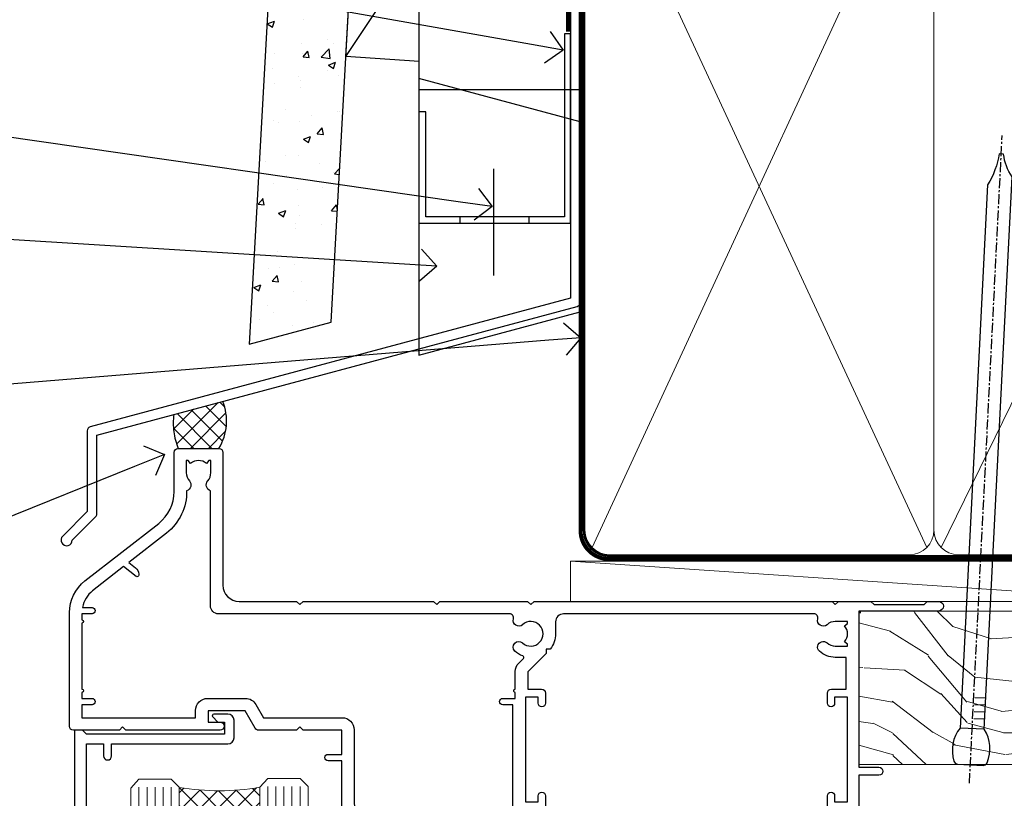
# Model space of a CAD drawing. Units: millimetres. Extents: x 0 to 10153, y -976 to 1146.
# Drawn here: x 1910 to 2032, y 536 to 633 of the extents above; entities that cross this region are included whole.
import ezdxf
from ezdxf import colors
from ezdxf.entities.mleader import LeaderData, LeaderLine
from ezdxf.math import Vec2, Vec3

# ---------------------------------------------------------------- set-up
doc = ezdxf.new("R2010")
doc.units = ezdxf.units.MM
doc.linetypes.add('CENTER', pattern=[2, 1.25, -0.25, 0.25, -0.25])
doc.linetypes.add('Dashed', pattern=[564.4444465637206, 282.2222232818604, -282.2222232818602])
doc.layers.add('Aluminium Systems Ltd Joinery Detail', color=7, linetype='Continuous')
doc.layers.add('Aluminium Systems Ltd Notes', color=7, linetype='Continuous')
doc.styles.get("Standard").update_dxf_attribs({"font": 'arial.ttf'})

# ---------------------------------------------------------------- blocks, each defined once
blk = doc.blocks.new('A202-20671')
at = {"flags": 128}
for points in [[(29.00000000001, 19.00000000000979), (45.19999999999845, 19.00000000002071), (45.59999999999854, 19.40000000002102), (45.99999999999864, 19.00000000002116), (56.87499999999363, 19.00000000002855), (57.27499999999327, 19.40000000002864), (57.67500000000427, 19.0000000000165), (94.67499999999336, 19.00000000002855), (95.074999999993, 19.40000000002864), (95.47499999999218, 19.00000000002878), (99.49999699998853, 19.00000000003014), (99.89999599998782, 19.39999900002989), (106.0999829999878, 19.39999900002995), (106.4999829999883, 19.00000000002974), (107.8999779999881, 19.00000000002974, 0.9999999999999999), (107.8999779999881, 20.19999800002979), (97.99999999998772, 20.19999800002974), (97.99999999998772, 39.59999800003028), (100.4999929571891, 39.59999800003028, 0.9999999999959072), (100.4999929571891, 40.60000008562669), (98.00000000004454, 40.60000008562669), (97.99999999999679, 53.50000008567589, 0.4142135623720295), (97.49999999999679, 54.00000008567407), (94.59999999999715, 54.00000008567407, 0.414213562373095), (94.09999999999715, 53.50000008567407), (94.09999999999715, 51.90000008567326, 0.9999999999999999), (95.09999999999533, 51.9000000856728), (95.09999999999624, 53.00000008567407), (96.59999999999624, 53.00000008567407), (96.59999999999624, 45.30000008567335), (95.09999999999624, 45.30000008567335), (95.09999999999624, 46.40000008567417, 1.000000000000909), (94.09999999999624, 46.40000008567326), (94.10000000000079, 43.15000156437885, 0.9999999999989891), (95.00000295741253, 43.15000156437976), (95.00000295741253, 43.90000008567371), (96.59999999999624, 43.90000008567326), (96.59999999999627, 30.9000107978451), (95.00000295741256, 30.9000107978451), (95.00000295741256, 31.65001079784555, 0.9999999999999999), (94.10000295741293, 31.65001079784555), (94.10000295741293, 30.40001079784464, 0.414213562373095), (94.60000295741293, 29.90001079784464), (96.44999999998777, 29.90001079784464), (96.44999999998777, 25.95001079780492), (95.074999999998, 25.95001079780094, 0.1859457451239735), (93.11269897435432, 25.19411192147471, 1.000000000010925), (94.05191997810925, 24.15590967424863, -0.1859457451205471), (95.07499999999072, 24.55001079782291), (96.59999999999764, 24.55001079783791), (96.59999999999764, 24.30463773536907), (96.24321777575324, 24.00526190259519, -0.3639702342667678), (96.24321777575369, 22.04475969305044), (96.59999999999764, 21.74538386027656), (96.59999999999764, 21.50001079786865), (95.074999999998, 21.50001079782227, -0.1859457451166284), (94.05191997810289, 21.89411192140314, 0.752520270146116), (92.90847287032739, 21.18542116575948, -0.4970266136724812), (92.42716100898213, 20.55000000002777), (61.35000000001196, 20.55000000001765, -0.4142135623732032), (60.35000000001162, 21.5500000000177), (60.3500000000117, 23.02501079777677, 0.167167829185262), (59.69942003375124, 24.916521437452), (59.16651063968524, 24.916521437452), (59.16651063968513, 25.48220686231265), (56.90000000009192, 27.7487175019058), (56.89999999999392, 29.90001079784457), (58.59999704258414, 29.90001079784463, 0.414213562373095), (59.09999704258414, 30.40001079784463), (59.09999704258414, 31.65001079784508, 0.9999999999999999), (58.19999704258359, 31.65001079784508), (58.19999704258359, 30.90001079784508), (56.59999999999988, 30.90001079784508), (56.59999999999988, 43.90000008567324), (58.19999704258359, 43.9000000856737), (58.19999704258359, 43.15000156437975, 0.9999999999989894), (59.09999999999624, 43.15000156437884), (59.10000000000079, 46.40000008567324, 1.00000000000091), (58.09999999999988, 46.40000008567415), (58.09999999999988, 45.30000008567333), (56.59999999999988, 45.30000008567333), (56.59999999999988, 53.00000008567406), (58.09999999999988, 53.00000008567406), (58.10000000000079, 51.90000008567279, 0.9999999999999999), (59.09999999999988, 51.90000008567324), (59.09999999999988, 53.50000008567406, 0.414213562373095), (58.59999999999988, 54.00000008567406), (32.19999999999933, 54.00000008567395, 0.414213562373095), (31.69999999999933, 53.50000008567395), (31.69999999999933, 52.20000008567331, 0.9999999999999999), (32.59999999999806, 52.20000008567331), (32.59999999999897, 53.00000008567395), (34.09999999999897, 53.00000008567395), (34.09999999999897, 47.50000008567349), (32.59999999999897, 47.50000008567349), (32.59999999999897, 48.30000008567367, 0.9999999999999999), (31.69999999999843, 48.30000008567367), (31.70000000000024, 47.00000008567213, 0.4142135623725622), (32.20000000000024, 46.50000008567349), (33.79999999999879, 46.50000008567349), (33.79999999999882, 38.80000008567322), (32.099999999999, 38.80000008567413, 0.9999999999999999), (32.099999999999, 38.00000008567395), (33.79999999999882, 38.00000008567395), (33.79999999999882, 35.00000008562847), (28.99999999999864, 35.00000008565962), (28.599999999999, 34.60000008565976), (28.20000000000528, 35.00000008565326), (23.48871270555765, 35.00000008567395, 0.2679793930045895), (23.05567182911045, 34.74995127955981), (21.81471376754257, 32.59998928793362), (17.19999999999936, 32.59998928793368), (17.19999999999936, 34.00000008567395), (18.69999999999936, 34.00000008567395, 0.9999999999999999), (18.69999999999936, 35.00000008567395), (7.000000000000455, 35.00000008567395), (6.599999999999909, 34.6000000856734), (6.199999999999363, 35.00000008567395), (0.5000000000004547, 35.00000008567395, 0.414213562373095), (4.547473508864641e-13, 34.50000008567395), (0, 20.40000000000462, 0.2308681911255845), (1.921692623371996, 16.45994623197065), (11.07830737663517, 9.30601473779096, -0.2308681911256407), (13.00000000000773, 5.365960969756074), (13.00000000000773, 0.4999999999999858, 0.414213562373095), (13.50000000000773, -1.4210854715202e-14), (18.55000000001064, 8.952838470577262e-13, 0.414213562373095), (19.05000000001064, 0.5000000000008953), (19.05000000001064, 17.00000000000453, -0.4142135623729951), (21.05000000001019, 19.00000000000453), (28.19999999998709, 19.00000000000934), (28.599999999999, 19.40000000002102)], [(17.50000000001046, 5.252282764306742, 0.5440264324538849), (17.1645604395826, 4.038423408328512, -0.1837465194528759), (17.55000000000155, 3.025000000000531), (17.5500000000161, 1.499999999999986), (17.3046269375568, 1.499999999999986), (17.00525110478156, 1.856782224245748, -0.3639702342662147), (15.04474889523726, 1.856782224245748), (14.74537306246202, 1.499999999999986), (14.50000000001683, 1.499999999999986), (14.50000000001683, 3.025000000000531, -0.1837465194583211), (14.88543956046306, 4.038423408357616, 0.544470755807826), (14.54901879364058, 5.252590600421158, 0.2354307544020487), (12.03258266338958, 10.52743140588176), (7.371527891611095, 14.16904650343064), (8.21566147532485, 14.82855593923658, 0.230868191125777), (8.599999999999909, 15.61656669284388), (8.599999999999909, 15.73398790801933, 0.6248693519090701), (8.27686770493483, 15.89159005874079), (6.721820193417784, 14.67665378945962), (2.875967910126747, 17.68136290006116, -0.1814614357526996), (1.611785130781072, 19.7500000000018), (2.800000000000637, 19.75000000000169, 0.9999999999999999), (2.800000000000637, 20.55000000000233), (1.550000000000864, 20.55000000000278), (1.550000000000864, 21.30000000004212, 0.9999999999999999), (1.550000000000864, 21.70000000004221), (1.550000000000409, 29.90013498316114, 0.9810936674426705), (1.542367380541009, 30.29998928789394), (1.542367380541009, 31.04998928793322), (2.800000000000637, 31.04998928793373, 0.9999999999999999), (2.800000000000637, 31.84998928793436), (1.550000000000182, 31.84998928793391), (1.550000000000409, 33.45000008567388), (15.6499999999993, 33.45000008567399), (15.6499999999993, 32.54998928793367, 0.414213562373084), (17.14999999999941, 31.04998928793361), (21.84358503809869, 31.04998928793378, 0.2679793930049866), (23.14270766744278, 31.80013570627557), (24.09500938724273, 33.4500000856915), (33.85000000005857, 33.45000008562806, 0.4142135623760919), (35.35000000006835, 34.95000008563369), (35.35000000003444, 44.00000008567355), (35.64999999999881, 47.50000008567338), (35.64999999999881, 51.45000008567411, -0.414213562373095), (36.64999999999881, 52.45000008567411), (45.19999999999843, 52.45000008567411), (45.59999999999852, 52.85000008567442), (45.99999999999906, 52.45000008567411), (54.04999999999197, 52.45000008567405, -0.4142135623741647), (55.04999999999197, 51.45000008567035), (55.04999999991944, 31.84998928793408), (53.79999999991864, 31.84998928793482, 0.9999999999999999), (53.79999999991864, 31.04998928793373), (55.35000000000466, 31.04998928793373), (55.35000000000193, 30.29998928797352, 1.000000000006821), (55.35000000000261, 29.89998928797343), (55.35000000009242, 27.72800682372447, 0.1989123673688798), (55.78933982831254, 26.66734665200683), (56.35253007429694, 26.10415640602248, -0.5491425213475146), (56.27921009246208, 25.7746866443028, 0.1000721925079323), (55.28927314260656, 25.1719163962493, 0.9772090035686133), (56.25191997805035, 24.15590967418969, -2.253145772000778), (56.25191997805769, 21.89411192135709, 0.7525202701537763), (55.10847287028548, 21.18542116575277, -0.4970266136678194), (54.62716100893499, 20.55000000002708), (18.50000000001, 20.55000000000278, 0.4142135623728952), (17.50000000001069, 19.55000000000278)]]:
    blk.add_lwpolyline(points, format="xyb", close=True, dxfattribs=at)
blk = doc.blocks.new('Residential Sliding Window Head')
at = {"layer": 'Aluminium Systems Ltd Joinery Detail', "lineweight": 5}
h = blk.add_hatch(dxfattribs=at)
h.set_pattern_fill('NET', color=256, scale=0.5, angle=-45.00000000000003)
h.set_pattern_definition([(314.9999999999999, (500.6795204024442, -321.4331513623142), (1.122532015133645, 1.122532015133644), []), (44.99999999999994, (500.6795204024442, -321.4331513623142), (-1.122532015133644, 1.122532015133645), [])])
edge = h.paths.add_edge_path()
edge.add_line((-100.6666350159081, -25.50602493383258), (-100.6666350159099, -25.41444286416573))
edge.add_arc((-90.05937640352394, -20.50602493383713), 11.68787841521306, 204.8319352717457, 205.3276199956492)
edge.add_line((-100.6237742495374, -25.50602493383258), (-100.6666350159081, -25.50602493383258))
edge = h.paths.add_edge_path()
edge.add_arc((-105.7490818126786, 3.124181342162951), 26.68783599326924, 259.1833199264915, 280.7798162743573, ccw=False)
edge.add_line((-110.7575151962934, -23.08948274826026), (-110.7575151962934, -26.00041444045883))
edge.add_line((-110.7575151962934, -26.00041444045883), (-100.7575151962934, -26.00041444044428))
edge.add_line((-100.7575151962934, -26.00041444044428), (-100.7575151962943, -23.09269972172115))
at = {"layer": 'Aluminium Systems Ltd Joinery Detail', "lineweight": 5, "ltscale": 3}
for p, q in [((-115.7575151962934, -23.08948274825844), (-115.7575151962934, -86.27590872595071)), ((-114.7575151962934, -23.08948274826026), (-114.7575151962934, -86.27590872595071)), ((-113.7575151962934, -23.08948274826026), (-113.7575151962934, -86.27590872595071)), ((-112.7575151962934, -23.08948274826026), (-112.7575151962934, -86.27590872595071)), ((-111.7575151962934, -23.08948274826026), (-111.7575151962934, -86.27590872595071)), ((-99.76182110004228, -22.99999984794841), (-99.76182110004228, -86.27590872595071)), ((-98.76182110004228, -22.99999984794841), (-98.76182110004228, -86.27590872595071)), ((-97.76182110004228, -22.99999984794841), (-97.76182110004228, -86.27590872595071)), ((-96.76182110004228, -22.99999984794841), (-96.76182110004228, -86.27590872595071)), ((-95.76182110004228, -22.99999984794841), (-95.76182110004228, -86.27590872595071))]:
    blk.add_line(p, q, dxfattribs=at)
at = {"layer": 'Aluminium Systems Ltd Joinery Detail'}
blk.add_lwpolyline([(-122.2540261971818, -27.5000500378942), (-122.2540261971818, -17.70000003789438), (-120.1540261971842, -17.70000003789438), (-120.1540261971842, -19.20000003789438, 1), (-119.1540261971842, -19.20000003789438), (-119.1540261971842, -17.70000003789438), (-104.7039511971817, -17.70000003789438, 0.4142135623730951), (-103.9539511971817, -16.95000003789438), (-103.9539511971817, -14.75000003793457, 0.414210532603183), (-104.7039434389627, -14.00000003797459), (-106.4543502494408, -13.99998486121013, 0.6681823785842405), (-106.5957736745368, -14.34140621743655), (-105.9957522412934, -14.94142765068, 0.1989162654631827), (-105.8543278852804, -15.00000629442048), (-105.1539511971815, -15.00000003789456), (-105.1539511971815, -16.50000003789456), (-122.2540261971818, -16.50000003789456), (-122.7540261971818, -16.00000003789365), (-123.7540261971818, -16.00000003789456), (-123.7540261971818, -35.0000500378942)], format="xyb", dxfattribs=at)
at = {"layer": 'Aluminium Systems Ltd Joinery Detail', "lineweight": 5}
for points in [[(-100.7618211000423, -86.27590872595071), (-100.7618211000423, -23.09346389335906), (-99.75874501544749, -21.99999984794841), (-95.76188275211607, -21.99999984794841), (-94.76182110004228, -22.99999984794841), (-94.76182110004228, -86.27590872595073)], [(-116.7575151962934, -86.27590872595071), (-116.7575151962934, -23.18294679367092), (-115.7544391116986, -22.08948274826026), (-111.7575768483672, -22.08948274826026), (-110.7575151962934, -23.08948274826026), (-110.7575151962934, -86.27590872595073)]]:
    blk.add_lwpolyline(points, dxfattribs=at)
blk.add_arc((-105.7667467945208, 5.600695291319875), 29.12886931597957, 260.1346049067623, 279.9022588924722, dxfattribs=at)
at = {"color": 0, "xscale": -1, "rotation": 180}
blk.add_blockref('A202-20671', (-124.3828257134096, 19.00000004777938), dxfattribs=at)
blk = doc.blocks.new('_Open90')
at = {"color": 0, "linetype": 'ByBlock', "lineweight": -2}
for p, q in [((-0.5, 0.5), (0, 0)), ((0, 0), (-1, 0)), ((0, 0), (-0.5, -0.5))]:
    blk.add_line(p, q, dxfattribs=at)
blk = doc.blocks.new('90mm Framing Head CC')
at = {"layer": 'Aluminium Systems Ltd Joinery Detail', "color": 0, "lineweight": 5}
for p, q in [((80.79699455334861, -32.57602347560749), (122.244289406273, 57.10360253296733)), ((80.79699455334861, 57.00872400970513), (122.3435558966332, -32.5760234756093)), ((124.1251953553808, -32.57602347560749), (167.9234566986624, 57.00872400970741))]:
    blk.add_line(p, q, dxfattribs=at)
at = {"layer": 'Aluminium Systems Ltd Joinery Detail', "color": 0, "linetype": 'Dashed', "lineweight": 5, "ltscale": 0.01, "const_width": 0.25, "elevation": 0.25}
blk.add_lwpolyline([(79.76741611105064, 88.09570524321919), (79.76838801660631, -30.42770456154437, 0.4175702237706115), (82.91930208207407, -33.61188268707599), (165.3356062361571, -33.6039375219865, 0.8591327104487766), (165.4728671864981, -33.94403179512517, 0.00905533045714731)], format="xyb", dxfattribs=at)
at = {"layer": 'Aluminium Systems Ltd Joinery Detail', "color": 0, "linetype": 'CENTER', "lineweight": 5, "ltscale": 3, "const_width": 0.5, "elevation": 0.5}
blk.add_lwpolyline([(79.36830193081079, 82.75883188046976), (79.36883064616336, -30.42744648484802, 0.4209157528546889), (82.93271877258235, -33.99656746675862), (165.7748797079018, -33.99656746675862)], format="xyb", dxfattribs=at)
at = {"layer": 'Aluminium Systems Ltd Joinery Detail', "color": 0, "lineweight": 5}
blk.add_lwpolyline([(79.90702482397336, -28.31915385572245), (79.90702482397336, 54.86014701894567, -0.4142135623730941), (82.9455715441083, 57.89869373908152), (120.1949789058728, 57.89869373908152, -0.4142135623730958), (123.2335256260087, 54.86014701894567), (123.2335256260087, -28.31915385572245), (123.2335256260082, -30.42744648484802, -0.4142135623730958), (120.1949789058728, -33.46599320498387), (82.9455715441083, -33.46599320498387, -0.4142135623730941), (79.9070248239729, -30.42744648484802)], format="xyb", close=True, dxfattribs=at)
for points in [[(168.8134264280378, -28.5274391957231), (168.8134264280377, 54.86014701894703, 0.4142135623732923), (165.774879707902, 57.89869373908152), (126.2737723461404, 57.89869373908152, 0.3681854241386793), (123.2352256260055, 54.65186167894592), (123.2352256260055, -28.5274391957231)], [(168.8134264280378, 52.7518543898201), (168.8134264280378, -30.42744648484802, -0.4142135623730958), (165.7748797079024, -33.46599320498387), (126.2737723461409, -33.46599320498387, -0.4142135623730941), (123.2352256260055, -30.42744648484802), (123.2352256260055, 52.75185438982101)]]:
    blk.add_lwpolyline(points, format="xyb", dxfattribs=at)
blk = doc.blocks.new('Nail 75 JH')
at = {"linetype": 'CENTER'}
blk.add_line((0, 2.300118051928621), (0, -78.25849807356508), dxfattribs=at)
for p, q in [((1.5, -4.488319011024487), (-1.5, -4.488319011024458)), ((1.499999999999886, -5.730112436134704), (0.1255879953777708, -5.730112436134732)), ((1.499999999999886, -6.600592455787137), (0.1255879953777708, -6.600592455787137)), ((1.499999999999886, -7.471072475439541), (0.1255879953777708, -7.471072475439541)), ((1.499999999999886, -8.341552495091946), (0.1255879953778276, -8.341552495091946))]:
    blk.add_line(p, q)
blk.add_lwpolyline([(-1.5, -4.488319011024458, -0.2475267649991796), (-2.057234792368547, -0.3562033463117587, -0.331135080274166), (-1.578358480166685, 0), (1.578358480166685, 0, -0.331135080274166), (2.057234792368547, -0.3562033463117587, -0.2475267649991796), (1.499999999999886, -4.488319011024487), (1.5, -73.20877276569331, 0.1245641564323093), (0.2845258915276077, -75.96790802185205), (-0.2515467734666004, -75.96790802185205, 0.1012549879648114), (-1.5, -72.05351818931658)], format="xyb", close=True)
blk = doc.blocks.new('Fibre Cement Weatherboard CC Residential Liner Slider')
at = {"layer": 'Aluminium Systems Ltd Joinery Detail', "lineweight": 5}
h = blk.add_hatch(dxfattribs=at)
h.set_pattern_fill('HONEY', color=256, scale=0.2211125000000359, angle=360, style=0)
h.set_pattern_definition([(0, (-479.205222133926, -267.0576694076582), (1.053048281250171, 0.6079775633750983), [0.7020321875001139, -1.404064375000228]), (120, (-479.205222133926, -267.0576694076582), (-1.053048155438884, 0.6079777812866397), [0.7020321875001019, -1.404064375000204]), (59.99999999999994, (-479.205222133926, -267.0576694076582), (1.258112869470804e-07, 1.215955344661738), [-1.404064375000228, 0.7020321875001139])])
edge = h.paths.add_edge_path()
edge.add_arc((41.12473075465527, 3.893931989356133), 2.5, 180.0000000000001, 360.00000000000006, ccw=False)
edge.add_arc((41.12473075465527, 3.893931989356133), 2.5, 0, 180.0000000000001, ccw=False)
h = blk.add_hatch(dxfattribs=at)
h.set_pattern_fill('NET', color=256, scale=0.4422249999999999, angle=225, style=0)
h.set_pattern_definition([(315, (-1846.664473587178, 4374.705328685201), (-0.9928234407849511, -0.9928234407849515), []), (225, (-1846.664473587178, 4374.705328685201), (-0.9928234407849515, 0.9928234407849511), [])])
edge = h.paths.add_edge_path()
edge.add_line((52.72453473558039, 6.457238552215131), (41.9815979158036, 6.463793011122107))
edge.add_arc((41.14519938891794, 3.998931053238266), 2.602903564714436, 283.05461229937526, 431.25644836746125, ccw=False)
edge.add_line((41.73314243117261, 1.463298992732234), (52.76915030036093, 1.463298992732234))
edge.add_arc((54.67329642822392, 3.977479599358048), 3.153866927914105, 128.1626499734255, 232.8610770962096, ccw=False)
h = blk.add_hatch(dxfattribs=at)
h.set_pattern_fill('WOOD-3', color=256, scale=97.5, angle=30, style=0, pattern_type=2)
h.set_pattern_definition([(4.763599999999839, (479.0148601244874, -7170.87474806407), (-330.0000283895876, -29.9997459798375), [3.612479999999951, -357.6353699999959]), (348.6901, (482.6148601244868, -7170.574748064069), (120.0000225669286, -29.9999289648483), [4.58912999999999, -148.3814699999997]), (314.9999999999999, (487.1148601244868, -7171.474748064067), (-3.306523113702664e-14, -30.00000928346856), [3.39411, -39.03228]), (313.1523999999999, (489.5148601244874, -7173.87474806407), (420.0000850164654, -449.9999261252569), [6.579509999999999, -651.37185]), (347.0054000000001, (494.0148601244874, -7178.674748064072), (-270.0000230324819, 59.99992732735074), [4.002509999999999, -396.2474099999998]), (360, (497.9148601244879, -7179.574748064069), (29.99999999999997, -30.00000000000003), [7.5, -22.5]), (9.462299999999765, (505.4148601244879, -7179.574748064069), (-150.0000232108592, -29.99994417607295), [3.649649999999993, -178.8332099999998]), (5.710599999999713, (479.0148601244874, -7178.974748064067), (-269.9999827048756, -30.00003943998845), [3.014969999999958, -298.4813099999965]), (360, (482.0148601244874, -7178.674748064072), (29.99999999999997, -30.00000000000003), [4.5, -25.5]), (331.6992, (486.5148601244874, -7178.674748064072), (329.9998535928922, -180.0002662262795), [4.429439999999992, -438.5152499999991]), (307.8749999999999, (490.4148601244879, -7180.774748064068), (-120.0000559467582, 149.9999729816166), [6.841049999999986, -335.2115699999996]), (320.7106, (494.6148601244868, -7186.174748064072), (180.0000191874755, -149.9999889572949), [4.263809999999983, -422.1163199999984]), (353.6597999999999, (497.9148601244879, -7188.87474806407), (239.9999820781927, -30.00004736879107), [5.43324, -266.22831]), (11.88869999999988, (503.3148601244857, -7189.474748064067), (-419.9999190314803, -90.00031605746501), [5.82494999999993, -576.669689999991]), (6.709799999999706, (479.0148601244874, -7188.274748064068), (270.0000299325391, 29.99981643732056), [5.135159999999991, -508.3820999999994]), (356.6335, (484.1148601244868, -7187.674748064072), (479.999979659061, -30.00032890063538), [5.10881999999993, -505.7727899999929]), (326.3098999999999, (489.2148601244863, -7187.974748064067), (-59.99998673313475, 30.00004003521583), [5.408339999999997, -102.75822]), (312.5103999999999, (493.7148601244863, -7190.974748064067), (299.9997215504041, -330.0002602161362), [4.883640000000001, -483.48096]), (345.0686, (497.0148601244874, -7194.574748064069), (330.0000160477658, -89.99990861934462), [4.657259999999935, -461.0679899999936]), (360, (501.5148601244873, -7195.774748064068), (29.99999999999997, -30.00000000000003), [3.6, -26.4]), (12.99459999999981, (505.1148601244868, -7195.774748064068), (270.0000230324819, 59.99992732735004), [4.002509999999988, -396.2474099999986]), (360, (488.3148601244857, -7165.774748064068), (29.99999999999997, -30.00000000000003), [0, -30]), (136.8475999999999, (492.5148601244874, -7170.274748064068), (449.9999261252561, -420.0000850164664), [6.579509999999987, -651.3718499999991]), (153.4348999999999, (487.7148601244863, -7195.774748064068), (-29.99997473822719, 30.00003928189145), [2.683289999999972, -64.3987499999991]), (171.8698999999998, (485.3148601244857, -7194.574748064069), (-179.9999932938336, 29.99998067446644), [4.242629999999988, -207.8893799999995]), (203.1985999999998, (481.1148601244868, -7193.974748064067), (-149.9999919200123, -60.00003975794547), [2.284739999999974, -226.1884499999973]), (333.4349, (492.5148601244874, -7170.274748064068), (29.9999747382272, -30.00003928189145), [3.354089999999999, -63.72794999999999]), (353.2901999999999, (495.5148601244874, -7171.774748064068), (-270.0000299325392, 29.99981643732125), [5.135160000000001, -508.3821000000002]), (10.12469999999981, (500.6148601244868, -7172.37474806407), (509.9999636894718, 90.00025765850859), [8.532869999999988, -844.7548799999987]), (10.30479999999971, (479.0148601244874, -7167.574748064069), (180.0000288254371, 29.99984626607953), [3.354089999999962, -332.0560799999968]), (344.4759, (482.3148601244857, -7166.974748064067), (-330.0000307388759, 89.99993332816857), [5.604449999999995, -554.8417799999994]), (317.1211, (487.7148601244863, -7168.474748064067), (-390.0000237882238, 359.9999925974296), [5.731499999999945, -567.4176899999931]), (325.3047999999999, (491.9148601244879, -7172.37474806407), (299.9998277696255, -210.000258287834), [4.743419999999994, -469.5982199999992]), (350.5377, (495.8148601244857, -7175.074748064069), (150.0000232108592, -29.99994417607323), [5.474489999999997, -177.0083999999999]), (6.581899999999838, (501.2148601244862, -7175.974748064067), (-510.0000431378999, -59.99960101098861), [7.851749999999988, -777.3233999999985]), (8.130099999999889, (479.0148601244874, -7175.074748064069), (-179.9999932938336, -29.99998067446629), [4.242629999999991, -207.8893799999996]), (348.6901, (483.2148601244863, -7174.474748064067), (120.0000225669286, -29.9999289648483), [4.58912999999999, -148.3814699999997]), (317.4895999999999, (487.7148601244863, -7175.37474806407), (-330.0002602161357, 299.9997215504046), [4.88364, -483.4809599999999]), (314.9999999999999, (491.3148601244857, -7178.674748064072), (-3.306523113702664e-14, -30.00000928346856), [5.51544, -36.91098]), (342.646, (495.2148601244863, -7182.574748064069), (-390.0000605729049, 119.999835067774), [5.028929999999932, -497.8627199999932]), (3.366499999999665, (500.0148601244874, -7184.074748064069), (-479.999979659061, -30.00032890063396), [5.108819999999985, -505.7727899999986]), (17.10269999999988, (505.1148601244868, -7183.774748064068), (300.0000519287099, 89.99986480290859), [4.080449999999997, -403.9636799999997]), (8.746199999999785, (479.0148601244874, -7182.574748064069), (209.9999800906905, 30.00012591172568), [3.945869999999958, -390.6425099999945]), (345.0686, (482.9148601244879, -7181.974748064067), (330.0000160477658, -89.99990861934462), [4.657259999999935, -461.0679899999936]), (327.9946, (487.4148601244879, -7183.174748064072), (-149.9999683436264, 90.000033161331), [5.66039999999999, -277.3590599999995]), (310.1009, (492.2148601244863, -7186.174748064072), (-329.9999417935546, 390.0000578863894), [7.451849999999999, -737.7326999999999]), (344.0546, (497.0148601244874, -7191.87474806407), (-120.0000037995646, 29.99999667889151), [4.368060000000001, -214.03524]), (6.008999999999803, (501.2148601244862, -7193.074748064069), (299.9999925271812, 29.99997952445504), [5.731499999999953, -567.4176899999941]), (23.19859999999977, (506.9148601244879, -7192.474748064067), (149.9999919200123, 60.00003975794549), [2.284739999999997, -226.1884499999996]), (9.462299999999765, (479.0148601244874, -7191.574748064069), (-150.0000232108592, -29.99994417607295), [3.649649999999993, -178.8332099999998]), (349.9919999999998, (482.6148601244868, -7190.974748064067), (329.9999866372434, -60.00010416469986), [5.178809999999976, -512.701499999997]), (322.5946, (487.7148601244863, -7191.87474806407), (389.9997739494009, -300.000298578452), [6.42026999999999, -635.6077499999994]), (330.9453999999999, (492.8148601244857, -7165.774748064068), (210.0000115370904, -120.0000008159787), [3.08868, -305.78022]), (349.2156999999999, (495.5148601244874, -7167.274748064068), (-479.999985110828, 90.00001649037998), [6.413279999999987, -634.9134899999989]), (7.124999999999709, (501.8148601244857, -7168.474748064067), (-210.0000113953586, -29.99994845681877), [7.256039999999998, -234.6117])])
h.paths.add_polyline_path([(77.07570048519278, -17.05077016044015), (75.19636251435509, -18.81775777079201), (-0.1982999999847834, -18.81775777079201), (-0.1982999999847834, 0.2633009907403903), (54.4924467420235, 0.2633009907403903), (55.82380673010971, -6.609836181625724), (66.70098426258551, -6.609836181625724), (66.70098426258551, 0.2633009907403903), (76.63835901541529, 0.2633009907403903), (77.07570048519096, -0.1530924487597076)])
blk.add_line((0, 0), (4.547473508864641e-13, 0.2633009907403903))
blk.add_line((-36.00564626639243, 6.463793011122107), (37.92576076316323, 1.463298992732234), dxfattribs=at)
for points in [[(-36.00564626639243, 6.463793011122107), (37.92576076315504, 6.463793011122107), (37.92576076316323, 1.463298992732234), (-36.00564626639652, 1.463298992732234)], [(76.63835901541529, 0.2633009907403903), (66.70098426258551, 0.2633009907403903), (66.70098426258551, -6.609836181625724), (55.82380673010971, -6.609836181625724), (54.4924467420235, 0.2633009907403903), (-0.1982999999847834, 0.2633009907403903), (-0.1982999999847834, -18.81775777079201), (75.19636251435509, -18.81775777079201), (77.07570048519278, -17.05077016044015), (77.07570048519096, -0.1530924487597076)]]:
    blk.add_lwpolyline(points, close=True, dxfattribs=at)
blk.add_lwpolyline([(41.70779181172588, 6.468937245237612), (52.72453473558039, 6.457238552215131, 0.4915106188759529), (52.76915030036093, 1.463298992732234), (41.73314243117261, 1.463298992732234, 0.8101017670941715)], format="xyb", close=True, dxfattribs=at)
at = {"layer": 'Aluminium Systems Ltd Joinery Detail', "lineweight": 5, "ltscale": 0.12}
blk.add_circle((41.12473075465527, 3.893931989356133), 2.5, dxfattribs=at)
at = {"layer": 'Aluminium Systems Ltd Joinery Detail', "xscale": -0.9999999999999997, "rotation": 177.1033392743269}
blk.add_blockref('Nail 75 JH', (13.64807026263406, -18.82675212366848), dxfattribs=at)
at = {"layer": 'Aluminium Systems Ltd Joinery Detail', "rotation": 186.7683232742154}
blk.add_blockref('Nail 75 JH', (33.5966136057491, -18.82670086694088), dxfattribs=at)
blk = doc.blocks.new('FLASHING END CAP')
at = {"color": 0}
blk.add_lwpolyline([(-18.54054891449641, -6.422487521775963), (1.495495225277409, -1.0538456750092), (1.495495225277409, 22.55905363656922), (-18.54054891449641, 27.92769548333592)], close=True, dxfattribs=at)
blk = doc.blocks.new('CAVITY CLOSER')
at = {"layer": 'Aluminium Systems Ltd Joinery Detail', "color": 0}
blk.add_line((-9.538543492707504, 6.781304775488707), (-9.538543492707504, -6.489108031060141), dxfattribs=at)
blk.add_lwpolyline([(-4.547473508864641e-13, 23.52338713960307), (-0.7233468181043463, 23.52506711623914), (-0.7233468181043463, 0.7843317447677691), (-17.93291419336629, 0.7843317447677691), (-17.93291419336629, 13.84475821493129), (-18.836044139774, 13.84475821493129), (-18.836044139774, 0), (0, 0), (-4.547473508864641e-13, 23.52338713960307)], dxfattribs=at)
blk.add_lwpolyline([(-5.115630226071517, 0.7843317447677691), (-13.72041391370249, 0.7843317447677691), (-13.72041391370249, 0), (-5.115630226071517, 0)], close=True, dxfattribs=at)
blk = doc.blocks.new('J360-32189')
at = {"flags": 128}
blk.add_lwpolyline([(64.4462869071367, 30.19791014797305), (64.44628690713678, 94.21424665398351, 1.000000000000012), (63.24628690713663, 94.21424665398351), (63.24628690713663, 92.41424665398358), (63.64628690713663, 92.01424665398358), (63.24628690713669, 91.61424665398363), (63.24628690713674, 89.81424665398353), (63.64628690713678, 89.4142466539835), (63.64628690713683, 83.21424665398354), (63.24628690713674, 82.81424665398356), (63.24628690713671, 30.73503903955827), (3.618256417737419, 14.75775642366535, 0.3394542588633768), (3.24766594028869, 14.27479351052081), (3.247665940288804, 4.237615433949993), (0.2050252531694162, 1.194974746830549, 1.488371740198618), (1.399963552107002, 0.6928567709205665), (4.30121933088187, 3.594112549695377, 0.1989123673796619), (4.447665940288593, 3.947665940288654), (4.447665940288622, 13.73766461893561), (64.07569642968797, 29.71494723482851, 0.3394542588633747)], format="xyb", close=True, dxfattribs=at)
blk = doc.blocks.new('Fibre Cement Weatherboard CC Head Residential')
h = blk.add_hatch()
h.set_pattern_fill('AR-CONC', color=256, scale=0.05)
h.set_pattern_definition([(49.99999999999999, (70.77939570290494, 49.81980000001204), (9.1092334498002, -0.7969542769451543), [0.9525000000000001, -10.4775]), (355, (70.77939570290494, 49.81980000001204), (-1.762171071248467, 9.552842261951758), [0.762, -8.3820292085]), (100.4514447, (71.53849605290486, 49.75338732501223), (7.347062354517664, 8.755887595609755), [0.8095004399999999, -8.904512229999996]), (46.18420000000002, (70.77939570290494, 52.35980000001291), (13.5539520446065, -2.102116396636358), [1.428749999999999, -15.71624999999999]), (96.63555760999992, (71.90889070290484, 52.1846250000126), (11.87020670257515, 12.37130622988608), [1.214251157, -13.356780408]), (351.1841511700001, (70.77939570290494, 52.35980000001291), (11.87020670324885, 12.37130622927663), [1.1429983535, -12.572986596]), (21, (72.04939570290492, 51.72480000001269), (7.580719563456625, -5.11325990935438), [0.9525000000000001, -10.4775]), (326.0000000000001, (72.04939570290492, 51.72480000001269), (3.090101417382354, 9.209398306115963), [0.762, -8.382]), (71.45144499999999, (72.68112233290492, 51.29869500501263), (10.67082096393581, 4.096138444295263), [0.8095004400000001, -8.90449688]), (37.50000000000001, (70.77939570290494, 49.81980000001204), (0.1544301625295909, 4.227751943657656), [0, -8.2804, 0, -8.509, 0, -8.41375]), (7.499999999999999, (70.77939570290494, 49.81980000001204), (3.340983125515288, 5.009028740905975), [0, -4.8514, 0, -8.0899, 0, -3.20675]), (327.5, (67.94729570290485, 49.81980000001204), (6.77952975834357, -0.2864371996336729), [0, -3.175, 0, -9.906, 0, -13.1445]), (317.5, (66.67729570290487, 49.81980000001204), (7.406459069300903, 1.271324551666651), [0, -4.1275, 0, -6.578600000000001, 0, -9.3345])])
h.paths.add_polyline_path([(-46.63007198566569, 188.7707859026359), (-56.64538929671434, 188.7707859026359), (-61.96411507678189, 92.71244215918705), (-51.79797001290817, 95.4364525191886)])
at = {"layer": 'Aluminium Systems Ltd Joinery Detail', "linetype": 'Dashed'}
h = blk.add_hatch(dxfattribs=at)
h.set_pattern_fill('ANSI37', color=256, scale=0.5)
h.set_pattern_definition([(45, (-149.1172312072847, -518.9996928324708), (-1.122532015133644, 1.122532015133644), []), (135, (-149.1172312072847, -518.9996928324708), (-1.122532015133644, -1.122532015133644), [])])
edge = h.paths.add_edge_path()
edge.add_line((-65.26223194175259, 85.58638299218183), (-71.3394328627848, 83.95800191314993))
edge.add_arc((-62.86730331541494, 82.9289266467531), 8.534399508537618, 173.0744405635612, 201.9026644100151)
edge.add_line((-70.78568054740504, 79.74533166886795), (-65.73568195856865, 79.74533166886795))
edge.add_arc((-71.27992458165821, 83.13443722665033), 6.498050688127513, 328.5632320271351, 382.1687400773084)
at = {"linetype": 'Dashed'}
blk.add_line((-49.97242203166056, 128.4065891184509), (-40.8893992711717, 142.1036192109132), dxfattribs=at)
blk.add_lwpolyline([(-56.64538929671434, 188.7707859026359), (-61.96411507678189, 92.71244215918705), (-51.79797001290817, 95.4364525191886), (-46.63007198566569, 188.7707859026359)])
blk.add_lwpolyline([(-40.8893992711717, 127.8243889340374), (-49.97242203166056, 128.4065891184509), (-49.21402099928682, 142.1036192109132), (-40.8893992711717, 142.1036192109132)], dxfattribs=at)
at = {"layer": 'Aluminium Systems Ltd Joinery Detail'}
blk.add_lwpolyline([(-20.8893992711717, 188.7707859026341), (-20.8893992711717, 124.2812107341197), (-40.8893992711717, 124.2812107341197), (-40.8893992711717, 188.7707859026341)], dxfattribs=at)
at = {"layer": 'Aluminium Systems Ltd Joinery Detail', "linetype": 'Dashed', "ltscale": 0.01, "const_width": 0.5}
blk.add_lwpolyline([(-21.2590801837467, 179.0119159935475), (-21.2590801837467, 165.4703721767419), (-22.37530194698942, 162.5935010653775), (-22.37530194698942, 131.5242704154443)], dxfattribs=at)
at = {"layer": 'Aluminium Systems Ltd Joinery Detail', "linetype": 'Dashed'}
for centre, radius, start, end in [((-71.28011362578627, 83.13445254974067, 1.000000000000011), 6.498219976085625, 328.5639861000573, 22.16798600438352), ((-62.86482470697365, 82.92925245795595, 1.000000000000011), 8.536820768652847, 173.0786172217143, 201.8984877519065)]:
    blk.add_arc(centre, radius, start, end, dxfattribs=at)
at = {"linetype": 'Dashed'}
blk.add_blockref('J360-32189', (-85.33568617830846, 67.6618010181628), dxfattribs=at)
at = {"color": 0}
for name, p in [('CAVITY CLOSER', (-22.08939927117157, 107.7089006992519)), ('FLASHING END CAP', (-22.38489449644916, 97.76464335626224))]:
    blk.add_blockref(name, p, dxfattribs=at)
blk = doc.blocks.new('Fibre Cement Weatherboard CC Head Text Residential')
at = {"layer": 'Aluminium Systems Ltd Notes', "color": 3, "lineweight": 5, "ltscale": 0.12}
ml = blk.add_multileader_mtext('Standard', dxfattribs=at)
ml.set_content('FLASHING SEALING\\PTAPE OVER TOP\\PEND OF FLASHING', color=3)
ml.set_leader_properties(color=8)
ml.set_arrow_properties(name='OPEN90')
ml.build(insert=Vec2(0, 0))
ml.multileader.update_dxf_attribs({"text_left_attachment_type": 2, "text_right_attachment_type": 2})
ctx = ml.context
ctx.base_point, ctx.plane_origin = Vec3(-75.3585250483038, -3.402144423784193), Vec3(73.90176718918701, -53.64008401343744)
ctx.left_attachment, ctx.right_attachment, ctx.text_align_type = 2, 2, 2
notes = []
notes.append((ctx, [(0, (1, 1, 0), (-15.24990238975192, -3.402144423784193), (-1, 0), 6.291433026901128, [(0, [(103.6016876589256, -24.44504901063738)], 0, [])])]))
ctx.mtext.insert, ctx.mtext.width, ctx.mtext.alignment, ctx.mtext.line_spacing_style, ctx.mtext.flow_direction = Vec3(-23.54133541665306, 9.264522242881867), 49.87981264959149, 3, 2, 5
ml = blk.add_multileader_mtext('Standard', dxfattribs=at)
ml.set_content('CAVITY SYSTEM BASE CLOSER', color=3)
ml.set_leader_properties(color=8)
ml.set_arrow_properties(name='OPEN90')
ml.build(insert=Vec2(0, 0))
ml.multileader.update_dxf_attribs({"text_left_attachment_type": 2, "text_right_attachment_type": 2})
ctx = ml.context
ctx.base_point, ctx.plane_origin = Vec3(-69.55224946849458, -28.10043787541144), Vec3(21.34790319290346, -145.2768280682631)
ctx.left_attachment, ctx.right_attachment, ctx.text_align_type = 2, 2, 2
notes.append((ctx, [(0, (1, 1, 0), (-15.2499023897517, -28.10043787541144), (-1, 0), 6.291433026901132, [(0, [(94.7864909843222, -43.89035986199451)], 0, [])])]))
ctx.mtext.insert, ctx.mtext.width, ctx.mtext.alignment, ctx.mtext.line_spacing_style, ctx.mtext.flow_direction = Vec3(-23.54133541665283, -22.10043787541144), 49.87981264959171, 3, 2, 5
ml = blk.add_multileader_mtext('Standard', dxfattribs=at)
ml.set_content('FLASHING END DAM', color=3)
ml.set_leader_properties(color=8)
ml.set_arrow_properties(name='OPEN90')
ml.build(insert=Vec2(0, 0))
ml.multileader.update_dxf_attribs({"text_left_attachment_type": 2, "text_right_attachment_type": 2})
ctx = ml.context
ctx.base_point, ctx.plane_origin = Vec3(-66.0815809828195, -44.85366048867218), Vec3(38.36709967903425, -165.6552023894073)
ctx.left_attachment, ctx.right_attachment, ctx.text_align_type = 2, 2, 2
notes.append((ctx, [(0, (1, 1, 0), (-15.24990238975192, -44.85366048867218), (-1, 0), 6.291433026901132, [(0, [(87.88792736696178, -51.27623566793773)], 0, [])])]))
ctx.mtext.insert, ctx.mtext.width, ctx.mtext.alignment, ctx.mtext.line_spacing_style, ctx.mtext.flow_direction = Vec3(-23.54133541665306, -38.85366048867218), 49.87981264959126, 3, 2, 5
ml = blk.add_multileader_mtext('Standard', dxfattribs=at)
ml.set_content('FLEXI FLASHING TAPE', color=3)
ml.set_leader_properties(color=8)
ml.set_arrow_properties(name='OPEN90')
ml.build(insert=Vec2(0, 0))
ml.multileader.update_dxf_attribs({"text_left_attachment_type": 2, "text_right_attachment_type": 2})
ctx = ml.context
ctx.base_point, ctx.plane_origin = Vec3(-69.75961645348775, -70.04638952313326), Vec3(173.2167566211147, -160.1760274050721)
ctx.left_attachment, ctx.right_attachment, ctx.text_align_type = 2, 2, 2
notes.append((ctx, [(1, (1, 1, 0), (-15.2499023897517, -70.04638952313326), (-1, 0), 6.291433026901132, [(0, [(105.7919281500745, -60.16891437307822)], 0, [])])]))
ctx.mtext.insert, ctx.mtext.width, ctx.mtext.alignment, ctx.mtext.line_spacing_style, ctx.mtext.flow_direction = Vec3(-23.54133541665283, -64.04638952313326), 49.87981264959171, 3, 2, 5
ml = blk.add_multileader_mtext('Standard', dxfattribs=at)
ml.set_content('HEAD SEALANT REQUIRED FOR VERY HIGH & EXTRA HIGH ZONES ONLY', color=3)
ml.set_leader_properties(color=8)
ml.set_arrow_properties(name='OPEN90')
ml.build(insert=Vec2(0, 0))
ml.multileader.update_dxf_attribs({"text_left_attachment_type": 2, "text_right_attachment_type": 2})
ctx = ml.context
ctx.base_point, ctx.plane_origin = Vec3(-67.87421399782632, -102.6233685650186), Vec3(67.20026130831366, -181.0069070417758)
ctx.left_attachment, ctx.right_attachment, ctx.text_align_type = 2, 2, 2
notes.append((ctx, [(0, (1, 1, 0), (-15.24990238975192, -102.6233685650186), (-1, 0), 6.291433026901132, [(0, [(54.09396821902601, -74.68659238137843)], 0, [])])]))
ctx.mtext.insert, ctx.mtext.width, ctx.mtext.alignment, ctx.mtext.line_spacing_style, ctx.mtext.flow_direction = Vec3(-23.54133541665306, -86.62336856501861), 49.87981264959149, 3, 2, 5
for ctx, leaders in notes:
    for number, flags, end, landing, length, lines in leaders:
        leader = LeaderData()
        leader.index, (leader.has_last_leader_line, leader.has_dogleg_vector, leader.attachment_direction) = number, flags
        leader.last_leader_point, leader.dogleg_vector, leader.dogleg_length = Vec3(end), Vec3(landing), length
        for number, points, colour, breaks in lines:
            line = LeaderLine()
            line.index, line.vertices, line.color, line.breaks = number, Vec3.list(points), colors.encode_raw_color(colour), breaks
            leader.lines.append(line)
        ctx.leaders.append(leader)

msp = doc.modelspace()

# ---------------------------------------------------------------- block references
msp.add_blockref('Fibre Cement Weatherboard CC Residential Liner Slider', (2013.912644233923, 559.2820717247923, 1.000000000000025))
at = {"layer": 'Aluminium Systems Ltd Joinery Detail', "color": 0, "linetype": 'Dashed'}
msp.add_blockref('90mm Framing Head CC', (1899.801650924911, 599.9999928017187), dxfattribs=at)
msp.add_blockref('90mm Framing Head CC', (1899.801650924911, 599.9999928017187), dxfattribs=at)
at = {"layer": 'Aluminium Systems Ltd Joinery Detail'}
for name, p in [('Fibre Cement Weatherboard CC Head Residential', (1999.999977517352, 500.0000390466739)), ('Residential Sliding Window Head', (2040.097120872265, 560.7450333501911, 1.000000000000025))]:
    msp.add_blockref(name, p, dxfattribs=at)
at = {"layer": 'Aluminium Systems Ltd Notes'}
msp.add_blockref('Fibre Cement Weatherboard CC Head Text Residential', (1873.421148066247, 653.664446208757), dxfattribs=at)

doc.saveas('drawing.dxf')
